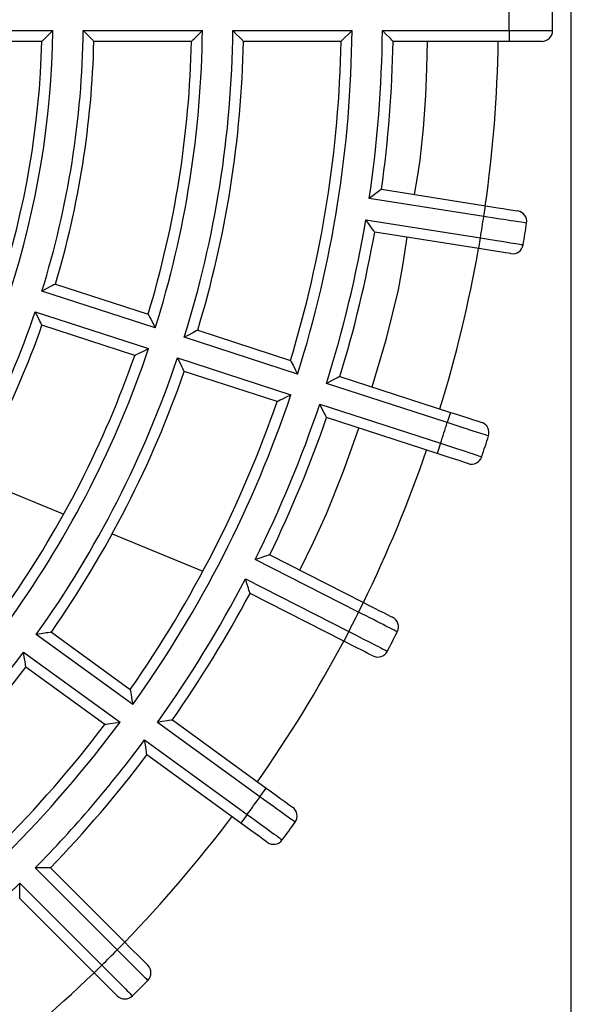
# Model space of a CAD drawing. Extents: x -528 to 604, y -20827 to -20039.
# Drawn here: x 494 to 520, y -20380 to -20334 of the extents above; entities that cross this region are included whole.
import ezdxf

# ---------------------------------------------------------------- set-up
doc = ezdxf.new("R2010")
doc.units = 0
doc.header["$LTSCALE"] = 18.869209
doc.layers.add('001', color=7, linetype='CONTINUOUS')

msp = doc.modelspace()

# ---------------------------------------------------------------- linework, layer by layer
at = {"layer": '001'}
for p, q in [((519.628941, -20385.456318), (519.628941, -20275.956318)), ((519.628941, -20385.456318), (519.628941, -20275.956318)), ((490.215903, -20334.956318), (495.716383, -20334.956318)), ((490.215903, -20334.956318), (495.716383, -20334.956318)), ((497.116485, -20334.956318), (502.616828, -20334.956318)), ((497.116485, -20334.956318), (502.616828, -20334.956318)), ((504.016903, -20334.956318), (509.51716, -20334.956318)), ((504.016903, -20334.956318), (509.51716, -20334.956318)), ((510.917218, -20334.956318), (516.76743, -20334.956318)), ((510.917218, -20334.956318), (516.76743, -20334.956318)), ((516.76743, -20334.956318), (516.76743, -20335.456318)), ((516.76743, -20334.956318), (516.76743, -20335.456318)), ((495.207014, -20335.456318), (490.705446, -20335.456318)), ((495.207014, -20335.456318), (490.705446, -20335.456318)), ((502.108837, -20335.456318), (497.607715, -20335.456318)), ((502.108837, -20335.456318), (497.607715, -20335.456318)), ((509.010194, -20335.456318), (504.509352, -20335.456318)), ((509.010194, -20335.456318), (504.509352, -20335.456318)), ((516.76743, -20335.456318), (511.410588, -20335.456318)), ((516.76743, -20335.456318), (511.410588, -20335.456318)), ((517.342693, -20335.456318), (516.76743, -20335.456318)), ((517.342693, -20335.456318), (516.76743, -20335.456318)), ((517.828495, -20335.456318), (517.342693, -20335.456318)), ((517.828495, -20335.456318), (517.342693, -20335.456318)), ((518.015292, -20335.456318), (517.828495, -20335.456318)), ((518.015292, -20335.456318), (517.828495, -20335.456318)), ((518.153293, -20335.456318), (518.015292, -20335.456318)), ((518.153293, -20335.456318), (518.015292, -20335.456318)), ((518.238735, -20335.456318), (518.153293, -20335.456318)), ((518.238735, -20335.456318), (518.153293, -20335.456318)), ((518.267478, -20335.456318), (518.238735, -20335.456318)), ((518.267478, -20335.456318), (518.238735, -20335.456318)), ((510.872754, -20342.290146), (515.669754, -20343.049916)), ((510.872754, -20342.290146), (515.669754, -20343.049916)), ((515.591566, -20343.543765), (510.307241, -20342.70681)), ((515.591566, -20343.543765), (510.307241, -20342.70681)), ((515.591566, -20343.543765), (515.669784, -20343.049921)), ((515.591566, -20343.543765), (515.669784, -20343.049921)), ((515.669784, -20343.049921), (515.958418, -20343.095636)), ((515.669784, -20343.049921), (515.958418, -20343.095636)), ((515.958418, -20343.095636), (516.236745, -20343.139719)), ((515.958418, -20343.095636), (516.236745, -20343.139719)), ((516.236745, -20343.139719), (516.491973, -20343.180143)), ((516.236745, -20343.139719), (516.491973, -20343.180143)), ((516.491973, -20343.180143), (516.717036, -20343.21579)), ((516.491973, -20343.180143), (516.717036, -20343.21579)), ((516.717036, -20343.21579), (517.03808, -20343.266638)), ((516.717036, -20343.21579), (517.03808, -20343.266638)), ((517.03808, -20343.266638), (517.151364, -20343.28458)), ((517.03808, -20343.266638), (517.151364, -20343.28458)), ((510.150806, -20343.694499), (515.435132, -20344.531454)), ((510.150806, -20343.694499), (515.435132, -20344.531454)), ((515.356915, -20345.025298), (510.559885, -20344.265523)), ((515.356915, -20345.025298), (510.559885, -20344.265523)), ((515.356915, -20345.025298), (515.435132, -20344.531454)), ((515.356915, -20345.025298), (515.435132, -20344.531454)), ((515.925096, -20345.115289), (515.356915, -20345.025298)), ((515.925096, -20345.115289), (515.356915, -20345.025298)), ((516.404917, -20345.191285), (515.925096, -20345.115289)), ((516.404917, -20345.191285), (515.925096, -20345.115289)), ((516.589415, -20345.220507), (516.404917, -20345.191285)), ((516.589415, -20345.220507), (516.404917, -20345.191285)), ((516.725717, -20345.242095), (516.589415, -20345.220507)), ((516.725717, -20345.242095), (516.589415, -20345.220507)), ((516.810107, -20345.255461), (516.725717, -20345.242095)), ((516.810107, -20345.255461), (516.725717, -20345.242095)), ((516.838495, -20345.259957), (516.810107, -20345.255461)), ((516.838495, -20345.259957), (516.810107, -20345.255461)), ((500.441755, -20348.689187), (495.210618, -20346.989487)), ((500.441755, -20348.689187), (495.210618, -20346.989487)), ((495.832315, -20346.665758), (500.113136, -20348.056681)), ((495.832315, -20346.665758), (500.113136, -20348.056681)), ((494.901601, -20347.940544), (500.132738, -20349.640243)), ((494.901601, -20347.940544), (500.132738, -20349.640243)), ((499.495102, -20349.958794), (495.214281, -20348.567871)), ((499.495102, -20349.958794), (495.214281, -20348.567871)), ((502.396161, -20348.798481), (506.676716, -20350.189317)), ((502.396161, -20348.798481), (506.676716, -20350.189317)), ((507.004361, -20350.821507), (501.773306, -20349.121834)), ((507.004361, -20350.821507), (501.773306, -20349.121834)), ((501.464289, -20350.07289), (506.695344, -20351.772563)), ((501.464289, -20350.07289), (506.695344, -20351.772563)), ((506.058682, -20352.09143), (501.778127, -20350.700594)), ((506.058682, -20352.09143), (501.778127, -20350.700594)), ((508.959627, -20350.93108), (514.061745, -20352.588859)), ((508.959627, -20350.93108), (514.061745, -20352.588859)), ((513.907236, -20353.064387), (508.335895, -20351.254148)), ((513.907236, -20353.064387), (508.335895, -20351.254148)), ((508.026878, -20352.205205), (513.598219, -20354.015443)), ((508.026878, -20352.205205), (513.598219, -20354.015443)), ((513.443711, -20354.490972), (508.341593, -20352.833193)), ((513.443711, -20354.490972), (508.341593, -20352.833193)), ((514.061745, -20352.588859), (513.907236, -20353.064387)), ((514.061745, -20352.588859), (513.907236, -20353.064387)), ((514.061745, -20352.588859), (514.339674, -20352.679163)), ((514.061745, -20352.588859), (514.339674, -20352.679163)), ((514.339674, -20352.679163), (514.607678, -20352.766243)), ((514.339674, -20352.679163), (514.607678, -20352.766243)), ((514.607678, -20352.766243), (514.85344, -20352.846096)), ((514.607678, -20352.766243), (514.85344, -20352.846096)), ((514.85344, -20352.846096), (515.070156, -20352.916511)), ((514.85344, -20352.846096), (515.070156, -20352.916511)), ((515.070156, -20352.916511), (515.379292, -20353.016956)), ((515.070156, -20352.916511), (515.379292, -20353.016956)), ((515.379292, -20353.016956), (515.488375, -20353.052399)), ((515.379292, -20353.016956), (515.488375, -20353.052399)), ((513.598219, -20354.015443), (513.443711, -20354.490972)), ((513.598219, -20354.015443), (513.443711, -20354.490972)), ((513.990819, -20354.668738), (513.443711, -20354.490972)), ((513.990819, -20354.668738), (513.443711, -20354.490972)), ((514.452843, -20354.818859), (513.990819, -20354.668738)), ((514.452843, -20354.818859), (513.990819, -20354.668738)), ((514.630499, -20354.876583), (514.452843, -20354.818859)), ((514.630499, -20354.876583), (514.452843, -20354.818859)), ((514.761745, -20354.919227), (514.630499, -20354.876583)), ((514.761745, -20354.919227), (514.630499, -20354.876583)), ((514.843005, -20354.94563), (514.761745, -20354.919227)), ((514.843005, -20354.94563), (514.761745, -20354.919227)), ((514.870341, -20354.954512), (514.843005, -20354.94563)), ((514.870341, -20354.954512), (514.843005, -20354.94563)), ((492.02177, -20355.565287), (496.217388, -20357.284814)), ((498.452667, -20358.200918), (502.6403, -20359.917171)), ((505.718313, -20359.16635), (510.045776, -20361.371303)), ((505.718313, -20359.16635), (510.045776, -20361.371303)), ((509.818781, -20361.816806), (505.051722, -20359.387868)), ((509.818781, -20361.816806), (505.051722, -20359.387868)), ((504.597731, -20360.278875), (509.36479, -20362.707813)), ((504.597731, -20360.278875), (509.36479, -20362.707813)), ((509.137795, -20363.153316), (504.810332, -20360.948363)), ((509.137795, -20363.153316), (504.810332, -20360.948363)), ((509.818781, -20361.816806), (510.045776, -20361.371303)), ((509.818781, -20361.816806), (510.045776, -20361.371303)), ((510.045776, -20361.371303), (510.306157, -20361.503974)), ((510.045776, -20361.371303), (510.306157, -20361.503974)), ((510.306157, -20361.503974), (510.557239, -20361.631906)), ((510.306157, -20361.503974), (510.557239, -20361.631906)), ((510.557239, -20361.631906), (510.787483, -20361.749222)), ((510.557239, -20361.631906), (510.787483, -20361.749222)), ((510.787483, -20361.749222), (510.990516, -20361.852672)), ((510.787483, -20361.749222), (510.990516, -20361.852672)), ((510.990516, -20361.852672), (511.280133, -20362.000239)), ((510.990516, -20361.852672), (511.280133, -20362.000239)), ((511.280133, -20362.000239), (511.382329, -20362.052311)), ((511.280133, -20362.000239), (511.382329, -20362.052311)), ((499.402917, -20366.084757), (494.953116, -20362.851787)), ((499.402917, -20366.084757), (494.953116, -20362.851787)), ((495.645408, -20362.736733), (499.286666, -20365.382261)), ((495.645408, -20362.736733), (499.286666, -20365.382261)), ((509.36479, -20362.707813), (509.137795, -20363.153316)), ((509.36479, -20362.707813), (509.137795, -20363.153316)), ((509.650358, -20363.41448), (509.137795, -20363.153316)), ((509.650358, -20363.41448), (509.137795, -20363.153316)), ((494.36533, -20363.660804), (498.815132, -20366.893774)), ((494.36533, -20363.660804), (498.815132, -20366.893774)), ((510.083211, -20363.635029), (509.650358, -20363.41448)), ((510.083211, -20363.635029), (509.650358, -20363.41448)), ((510.249649, -20363.719834), (510.083211, -20363.635029)), ((510.249649, -20363.719834), (510.083211, -20363.635029)), ((510.372609, -20363.782485), (510.249649, -20363.719834)), ((510.372609, -20363.782485), (510.249649, -20363.719834)), ((510.448738, -20363.821275), (510.372609, -20363.782485)), ((510.448738, -20363.821275), (510.372609, -20363.782485)), ((510.474348, -20363.834324), (510.448738, -20363.821275)), ((510.474348, -20363.834324), (510.448738, -20363.821275)), ((498.111095, -20367.000295), (494.469837, -20364.354767)), ((498.111095, -20367.000295), (494.469837, -20364.354767)), ((505.268508, -20370.346359), (500.535588, -20366.90769)), ((505.268508, -20370.346359), (500.535588, -20366.90769)), ((501.228625, -20366.793178), (505.562401, -20369.94185)), ((501.228625, -20366.793178), (505.562401, -20369.94185)), ((499.947802, -20367.716707), (504.680723, -20371.155376)), ((499.947802, -20367.716707), (504.680723, -20371.155376)), ((504.386801, -20371.559863), (500.053055, -20368.411212)), ((504.386801, -20371.559863), (500.053055, -20368.411212)), ((505.268508, -20370.346359), (505.562401, -20369.94185)), ((505.268508, -20370.346359), (505.562401, -20369.94185)), ((505.562401, -20369.94185), (505.798822, -20370.11362)), ((505.562401, -20369.94185), (505.798822, -20370.11362)), ((505.798822, -20370.11362), (506.0268, -20370.279256)), ((505.798822, -20370.11362), (506.0268, -20370.279256)), ((506.0268, -20370.279256), (506.235857, -20370.431145)), ((506.0268, -20370.279256), (506.235857, -20370.431145)), ((506.235857, -20370.431145), (506.420207, -20370.565083)), ((506.235857, -20370.431145), (506.420207, -20370.565083)), ((506.420207, -20370.565083), (506.683174, -20370.756139)), ((506.420207, -20370.565083), (506.683174, -20370.756139)), ((506.683174, -20370.756139), (506.775965, -20370.823556)), ((506.683174, -20370.756139), (506.775965, -20370.823556)), ((504.680723, -20371.155376), (504.386831, -20371.559884)), ((504.680723, -20371.155376), (504.386831, -20371.559884)), ((504.852228, -20371.898015), (504.386831, -20371.559884)), ((504.852228, -20371.898015), (504.386831, -20371.559884)), ((505.24525, -20372.183563), (504.852228, -20371.898015)), ((505.24525, -20372.183563), (504.852228, -20371.898015)), ((505.396373, -20372.293359), (505.24525, -20372.183563)), ((505.396373, -20372.293359), (505.24525, -20372.183563)), ((505.508018, -20372.374474), (505.396373, -20372.293359)), ((505.508018, -20372.374474), (505.396373, -20372.293359)), ((505.577142, -20372.424696), (505.508018, -20372.374474)), ((505.577142, -20372.424696), (505.508018, -20372.374474)), ((505.600395, -20372.44159), (505.577142, -20372.424696)), ((505.600395, -20372.44159), (505.577142, -20372.424696)), ((498.681855, -20377.411612), (494.898695, -20373.628452)), ((498.681855, -20377.411612), (494.898695, -20373.628452)), ((495.601114, -20373.623764), (499.035408, -20377.058058)), ((495.601114, -20373.623764), (499.035408, -20377.058058)), ((494.191589, -20374.335559), (497.974748, -20378.118718)), ((494.191589, -20374.335559), (497.974748, -20378.118718)), ((497.621195, -20378.472272), (494.186901, -20375.037978)), ((497.621195, -20378.472272), (494.186901, -20375.037978)), ((498.681855, -20377.411612), (499.035408, -20377.058058)), ((498.681855, -20377.411612), (499.035408, -20377.058058)), ((499.035408, -20377.058058), (499.242048, -20377.264698)), ((499.035408, -20377.058058), (499.242048, -20377.264698)), ((499.242048, -20377.264698), (499.441308, -20377.463958)), ((499.242048, -20377.264698), (499.441308, -20377.463958)), ((499.441308, -20377.463958), (499.624031, -20377.646681)), ((499.441308, -20377.463958), (499.624031, -20377.646681)), ((499.624031, -20377.646681), (499.785158, -20377.807808)), ((499.624031, -20377.646681), (499.785158, -20377.807808)), ((499.785158, -20377.807808), (500.015, -20378.03765)), ((499.785158, -20377.807808), (500.015, -20378.03765)), ((497.974748, -20378.118718), (497.621195, -20378.472272)), ((497.974748, -20378.118718), (497.621195, -20378.472272)), ((500.015, -20378.03765), (500.096103, -20378.118753)), ((500.015, -20378.03765), (500.096103, -20378.118753)), ((498.027967, -20378.879044), (497.621195, -20378.472272)), ((498.027967, -20378.879044), (497.621195, -20378.472272)), ((498.371481, -20379.222558), (498.027967, -20378.879044)), ((498.371481, -20379.222558), (498.027967, -20378.879044)), ((498.503567, -20379.354644), (498.371481, -20379.222558)), ((498.503567, -20379.354644), (498.371481, -20379.222558)), ((498.601149, -20379.452226), (498.503567, -20379.354644)), ((498.601149, -20379.452226), (498.503567, -20379.354644)), ((498.661565, -20379.512642), (498.601149, -20379.452226)), ((498.661565, -20379.512642), (498.601149, -20379.452226)), ((498.681889, -20379.532966), (498.661565, -20379.512642)), ((498.681889, -20379.532966), (498.661565, -20379.512642))]:
    msp.add_line(p, q, dxfattribs=at)
for points in [[(495.207014, -20335.456318), (495.234212, -20335.429775), (495.261405, -20335.403227), (495.325301, -20335.340777), (495.389138, -20335.278267), (495.552871, -20335.117405), (495.716383, -20334.956318)], [(495.207014, -20335.456318), (495.234212, -20335.429775), (495.261405, -20335.403227), (495.325301, -20335.340777), (495.389138, -20335.278267), (495.552871, -20335.117405), (495.716383, -20334.956318)], [(497.607715, -20335.456318), (497.582165, -20335.430172), (497.55661, -20335.40403), (497.495585, -20335.341666), (497.434507, -20335.279355), (497.275599, -20335.117735), (497.116485, -20334.956318)], [(497.607715, -20335.456318), (497.582165, -20335.430172), (497.55661, -20335.40403), (497.495585, -20335.341666), (497.434507, -20335.279355), (497.275599, -20335.117735), (497.116485, -20334.956318)], [(502.108837, -20335.456318), (502.135907, -20335.429805), (502.162974, -20335.403288), (502.226651, -20335.340843), (502.290278, -20335.278347), (502.453647, -20335.117428), (502.616828, -20334.956318)], [(502.108837, -20335.456318), (502.135907, -20335.429805), (502.162974, -20335.403288), (502.226651, -20335.340843), (502.290278, -20335.278347), (502.453647, -20335.117428), (502.616828, -20334.956318)], [(504.509352, -20335.456318), (504.483693, -20335.430145), (504.45803, -20335.403976), (504.396813, -20335.341605), (504.335549, -20335.279279), (504.176315, -20335.117711), (504.016903, -20334.956318)], [(504.509352, -20335.456318), (504.483693, -20335.430145), (504.45803, -20335.403976), (504.396813, -20335.341605), (504.335549, -20335.279279), (504.176315, -20335.117711), (504.016903, -20334.956318)], [(509.010194, -20335.456318), (509.03717, -20335.429827), (509.064142, -20335.403333), (509.127657, -20335.340892), (509.191128, -20335.278406), (509.354226, -20335.117445), (509.51716, -20334.956318)], [(509.010194, -20335.456318), (509.03717, -20335.429827), (509.064142, -20335.403333), (509.127657, -20335.340892), (509.191128, -20335.278406), (509.354226, -20335.117445), (509.51716, -20334.956318)], [(511.410588, -20335.456318), (511.384847, -20335.430125), (511.359102, -20335.403935), (511.297739, -20335.341559), (511.236336, -20335.279222), (511.076855, -20335.117693), (510.917218, -20334.956318)], [(511.410588, -20335.456318), (511.384847, -20335.430125), (511.359102, -20335.403935), (511.297739, -20335.341559), (511.236336, -20335.279222), (511.076855, -20335.117693), (510.917218, -20334.956318)], [(516.76743, -20334.956318), (517.150935, -20334.957089), (517.53444, -20334.957856), (517.858303, -20334.958497), (518.182165, -20334.959133), (518.306695, -20334.959376), (518.431224, -20334.959619), (518.523222, -20334.959798), (518.61522, -20334.959976), (518.67218, -20334.960086), (518.72914, -20334.960196), (518.748301, -20334.960233), (518.767462, -20334.96027)], [(516.76743, -20334.956318), (517.150935, -20334.957089), (517.53444, -20334.957856), (517.858303, -20334.958497), (518.182165, -20334.959133), (518.306695, -20334.959376), (518.431224, -20334.959619), (518.523222, -20334.959798), (518.61522, -20334.959976), (518.67218, -20334.960086), (518.72914, -20334.960196), (518.748301, -20334.960233), (518.767462, -20334.96027)], [(512.391928, -20342.53076), (512.531559, -20341.734493), (512.656351, -20340.936142), (512.818412, -20339.458297), (512.912718, -20337.973425), (512.962649, -20336.714863), (513.000007, -20335.456318)], [(510.872754, -20342.290146), (510.843232, -20342.31199), (510.813708, -20342.33383), (510.743343, -20342.385839), (510.672943, -20342.437803), (510.490157, -20342.572395), (510.307241, -20342.70681)], [(510.872754, -20342.290146), (510.843232, -20342.31199), (510.813708, -20342.33383), (510.743343, -20342.385839), (510.672943, -20342.437803), (510.490157, -20342.572395), (510.307241, -20342.70681)], [(510.559885, -20344.265523), (510.538558, -20344.235626), (510.517228, -20344.205731), (510.466378, -20344.134523), (510.415482, -20344.063349), (510.283233, -20343.87886), (510.150806, -20343.694499)], [(510.559885, -20344.265523), (510.538558, -20344.235626), (510.517228, -20344.205731), (510.466378, -20344.134523), (510.415482, -20344.063349), (510.283233, -20343.87886), (510.150806, -20343.694499)], [(517.567599, -20343.852704), (517.492055, -20343.84089), (517.41651, -20343.829076), (517.20242, -20343.795597), (516.988329, -20343.762119), (516.838243, -20343.738652), (516.688156, -20343.715185), (516.517953, -20343.688575), (516.347749, -20343.661966), (516.162141, -20343.63295), (515.976533, -20343.603937), (515.78405, -20343.57385), (515.591566, -20343.543765)], [(517.567599, -20343.852704), (517.492055, -20343.84089), (517.41651, -20343.829076), (517.20242, -20343.795597), (516.988329, -20343.762119), (516.838243, -20343.738652), (516.688156, -20343.715185), (516.517953, -20343.688575), (516.347749, -20343.661966), (516.162141, -20343.63295), (515.976533, -20343.603937), (515.78405, -20343.57385), (515.591566, -20343.543765)], [(510.445714, -20351.413939), (511.11038, -20349.182535), (511.662984, -20346.926705), (511.879497, -20345.718695), (512.064743, -20344.503869)], [(515.435132, -20344.531454), (515.813794, -20344.592215), (516.192456, -20344.652972), (516.512231, -20344.704274), (516.832006, -20344.75557), (516.954964, -20344.775293), (517.077922, -20344.795015), (517.168759, -20344.809585), (517.259597, -20344.824154), (517.315838, -20344.833174), (517.372079, -20344.842194), (517.390998, -20344.845228), (517.409918, -20344.848263)], [(515.435132, -20344.531454), (515.813794, -20344.592215), (516.192456, -20344.652972), (516.512231, -20344.704274), (516.832006, -20344.75557), (516.954964, -20344.775293), (517.077922, -20344.795015), (517.168759, -20344.809585), (517.259597, -20344.824154), (517.315838, -20344.833174), (517.372079, -20344.842194), (517.390998, -20344.845228), (517.409918, -20344.848263)], [(495.832315, -20346.665758), (495.799935, -20346.682728), (495.767553, -20346.699694), (495.690243, -20346.740148), (495.612899, -20346.780535), (495.411825, -20346.885139), (495.210618, -20346.989487)], [(495.832315, -20346.665758), (495.799935, -20346.682728), (495.767553, -20346.699694), (495.690243, -20346.740148), (495.612899, -20346.780535), (495.411825, -20346.885139), (495.210618, -20346.989487)], [(495.214281, -20348.567871), (495.19806, -20348.535109), (495.181834, -20348.50235), (495.143068, -20348.424181), (495.104234, -20348.346045), (495.003047, -20348.14323), (494.901601, -20347.940544)], [(495.214281, -20348.567871), (495.19806, -20348.535109), (495.181834, -20348.50235), (495.143068, -20348.424181), (495.104234, -20348.346045), (495.003047, -20348.14323), (494.901601, -20347.940544)], [(500.113136, -20348.056681), (500.130688, -20348.090261), (500.148236, -20348.123844), (500.1895, -20348.202911), (500.230701, -20348.28201), (500.336347, -20348.485537), (500.441755, -20348.689187)], [(500.113136, -20348.056681), (500.130688, -20348.090261), (500.148236, -20348.123844), (500.1895, -20348.202911), (500.230701, -20348.28201), (500.336347, -20348.485537), (500.441755, -20348.689187)], [(502.396161, -20348.798481), (502.36367, -20348.815443), (502.331177, -20348.832402), (502.253682, -20348.872803), (502.176157, -20348.913147), (501.974789, -20349.017601), (501.773306, -20349.121834)], [(502.396161, -20348.798481), (502.36367, -20348.815443), (502.331177, -20348.832402), (502.253682, -20348.872803), (502.176157, -20348.913147), (501.974789, -20349.017601), (501.773306, -20349.121834)], [(499.495102, -20349.958794), (499.52904, -20349.941944), (499.562976, -20349.925089), (499.642833, -20349.885377), (499.722659, -20349.845602), (499.927758, -20349.743043), (500.132738, -20349.640243)], [(499.495102, -20349.958794), (499.52904, -20349.941944), (499.562976, -20349.925089), (499.642833, -20349.885377), (499.722659, -20349.845602), (499.927758, -20349.743043), (500.132738, -20349.640243)], [(501.778127, -20350.700594), (501.761812, -20350.667773), (501.745492, -20350.634954), (501.706544, -20350.556719), (501.667539, -20350.478512), (501.566025, -20350.275646), (501.464289, -20350.07289)], [(501.778127, -20350.700594), (501.761812, -20350.667773), (501.745492, -20350.634954), (501.706544, -20350.556719), (501.667539, -20350.478512), (501.566025, -20350.275646), (501.464289, -20350.07289)], [(506.676716, -20350.189317), (506.694186, -20350.222847), (506.711651, -20350.256379), (506.752761, -20350.335392), (506.793817, -20350.414433), (506.899193, -20350.617916), (507.004361, -20350.821507)], [(506.676716, -20350.189317), (506.694186, -20350.222847), (506.711651, -20350.256379), (506.752761, -20350.335392), (506.793817, -20350.414433), (506.899193, -20350.617916), (507.004361, -20350.821507)], [(508.959627, -20350.93108), (508.927051, -20350.948036), (508.894474, -20350.964989), (508.816839, -20351.00535), (508.739177, -20351.045661), (508.537587, -20351.150002), (508.335895, -20351.254148)], [(508.959627, -20350.93108), (508.927051, -20350.948036), (508.894474, -20350.964989), (508.816839, -20351.00535), (508.739177, -20351.045661), (508.537587, -20351.150002), (508.335895, -20351.254148)], [(506.058682, -20352.09143), (506.092524, -20352.074572), (506.126363, -20352.05771), (506.206065, -20352.017952), (506.285739, -20351.978138), (506.490594, -20351.875455), (506.695344, -20351.772563)], [(506.058682, -20352.09143), (506.092524, -20352.074572), (506.126363, -20352.05771), (506.206065, -20352.017952), (506.285739, -20351.978138), (506.490594, -20351.875455), (506.695344, -20351.772563)], [(508.341593, -20352.833193), (508.325205, -20352.800328), (508.308814, -20352.767464), (508.26973, -20352.689178), (508.230594, -20352.610918), (508.128834, -20352.408012), (508.026878, -20352.205205)], [(508.341593, -20352.833193), (508.325205, -20352.800328), (508.308814, -20352.767464), (508.26973, -20352.689178), (508.230594, -20352.610918), (508.128834, -20352.408012), (508.026878, -20352.205205)], [(507.105714, -20359.873266), (507.741467, -20358.58061), (508.342833, -20357.273357), (509.121807, -20355.310269), (509.826677, -20353.315726)], [(515.810601, -20353.678672), (515.737836, -20353.655185), (515.66507, -20353.631697), (515.458854, -20353.565136), (515.252637, -20353.498576), (515.10807, -20353.451917), (514.963503, -20353.405258), (514.799559, -20353.352347), (514.635614, -20353.299438), (514.456831, -20353.241741), (514.278048, -20353.184046), (514.092642, -20353.124216), (513.907236, -20353.064387)], [(515.810601, -20353.678672), (515.737836, -20353.655185), (515.66507, -20353.631697), (515.458854, -20353.565136), (515.252637, -20353.498576), (515.10807, -20353.451917), (514.963503, -20353.405258), (514.799559, -20353.352347), (514.635614, -20353.299438), (514.456831, -20353.241741), (514.278048, -20353.184046), (514.092642, -20353.124216), (513.907236, -20353.064387)], [(513.598219, -20354.015443), (513.962716, -20354.134687), (514.327214, -20354.253925), (514.635027, -20354.354614), (514.942843, -20354.455298), (515.061202, -20354.494011), (515.179561, -20354.532723), (515.267002, -20354.561322), (515.354442, -20354.589921), (515.40858, -20354.607627), (515.462718, -20354.625333), (515.48093, -20354.63129), (515.499142, -20354.637246)], [(513.598219, -20354.015443), (513.962716, -20354.134687), (514.327214, -20354.253925), (514.635027, -20354.354614), (514.942843, -20354.455298), (515.061202, -20354.494011), (515.179561, -20354.532723), (515.267002, -20354.561322), (515.354442, -20354.589921), (515.40858, -20354.607627), (515.462718, -20354.625333), (515.48093, -20354.63129), (515.499142, -20354.637246)], [(505.718313, -20359.16635), (505.683486, -20359.178002), (505.648658, -20359.18965), (505.565664, -20359.217369), (505.482653, -20359.245035), (505.267222, -20359.316555), (505.051722, -20359.387868)], [(505.718313, -20359.16635), (505.683486, -20359.178002), (505.648658, -20359.18965), (505.565664, -20359.217369), (505.482653, -20359.245035), (505.267222, -20359.316555), (505.051722, -20359.387868)], [(504.810332, -20360.948363), (504.799288, -20360.913339), (504.788239, -20360.878316), (504.761883, -20360.79488), (504.735472, -20360.711461), (504.666706, -20360.495135), (504.597731, -20360.278875)], [(504.810332, -20360.948363), (504.799288, -20360.913339), (504.788239, -20360.878316), (504.761883, -20360.79488), (504.735472, -20360.711461), (504.666706, -20360.495135), (504.597731, -20360.278875)], [(511.602632, -20362.721252), (511.534436, -20362.686672), (511.466239, -20362.652091), (511.272973, -20362.554093), (511.079706, -20362.456097), (510.944217, -20362.387398), (510.808727, -20362.318701), (510.655077, -20362.240797), (510.501427, -20362.162895), (510.333869, -20362.077943), (510.166311, -20361.992994), (509.992546, -20361.904899), (509.818781, -20361.816806)], [(511.602632, -20362.721252), (511.534436, -20362.686672), (511.466239, -20362.652091), (511.272973, -20362.554093), (511.079706, -20362.456097), (510.944217, -20362.387398), (510.808727, -20362.318701), (510.655077, -20362.240797), (510.501427, -20362.162895), (510.333869, -20362.077943), (510.166311, -20361.992994), (509.992546, -20361.904899), (509.818781, -20361.816806)], [(495.645408, -20362.736733), (495.609265, -20362.742825), (495.573122, -20362.748912), (495.486935, -20362.763389), (495.400738, -20362.777802), (495.176947, -20362.814917), (494.953116, -20362.851787)], [(495.645408, -20362.736733), (495.609265, -20362.742825), (495.573122, -20362.748912), (495.486935, -20362.763389), (495.400738, -20362.777802), (495.176947, -20362.814917), (494.953116, -20362.851787)], [(509.36479, -20362.707813), (509.706142, -20362.882613), (510.047497, -20363.05741), (510.335767, -20363.205016), (510.62404, -20363.352618), (510.734886, -20363.409371), (510.845731, -20363.466124), (510.92762, -20363.508051), (511.00951, -20363.549978), (511.060211, -20363.575936), (511.110912, -20363.601894), (511.127968, -20363.610626), (511.145024, -20363.619358)], [(509.36479, -20362.707813), (509.706142, -20362.882613), (510.047497, -20363.05741), (510.335767, -20363.205016), (510.62404, -20363.352618), (510.734886, -20363.409371), (510.845731, -20363.466124), (510.92762, -20363.508051), (511.00951, -20363.549978), (511.060211, -20363.575936), (511.110912, -20363.601894), (511.127968, -20363.610626), (511.145024, -20363.619358)], [(494.469837, -20364.354767), (494.464463, -20364.318511), (494.459083, -20364.282255), (494.446218, -20364.195813), (494.433289, -20364.109381), (494.399433, -20363.885074), (494.36533, -20363.660804)], [(494.469837, -20364.354767), (494.464463, -20364.318511), (494.459083, -20364.282255), (494.446218, -20364.195813), (494.433289, -20364.109381), (494.399433, -20363.885074), (494.36533, -20363.660804)], [(499.286666, -20365.382261), (499.292919, -20365.419549), (499.299167, -20365.456837), (499.313849, -20365.544686), (499.328471, -20365.632546), (499.365809, -20365.858632), (499.402917, -20366.084757)], [(499.286666, -20365.382261), (499.292919, -20365.419549), (499.299167, -20365.456837), (499.313849, -20365.544686), (499.328471, -20365.632546), (499.365809, -20365.858632), (499.402917, -20366.084757)], [(498.111095, -20367.000295), (498.148489, -20366.99472), (498.185883, -20366.98914), (498.27397, -20366.975957), (498.362048, -20366.962712), (498.588607, -20366.928359), (498.815132, -20366.893774)], [(498.111095, -20367.000295), (498.148489, -20366.99472), (498.185883, -20366.98914), (498.27397, -20366.975957), (498.362048, -20366.962712), (498.588607, -20366.928359), (498.815132, -20366.893774)], [(501.228625, -20366.793178), (501.192404, -20366.799238), (501.156182, -20366.805294), (501.069875, -20366.819689), (500.983558, -20366.834028), (500.759591, -20366.870967), (500.535588, -20366.90769)], [(501.228625, -20366.793178), (501.192404, -20366.799238), (501.156182, -20366.805294), (501.069875, -20366.819689), (500.983558, -20366.834028), (500.759591, -20366.870967), (500.535588, -20366.90769)], [(500.053055, -20368.411212), (500.047625, -20368.374891), (500.042192, -20368.338571), (500.029212, -20368.252039), (500.016176, -20368.165515), (499.982097, -20367.941095), (499.947802, -20367.716707)], [(500.053055, -20368.411212), (500.047625, -20368.374891), (500.042192, -20368.338571), (500.029212, -20368.252039), (500.016176, -20368.165515), (499.982097, -20367.941095), (499.947802, -20367.716707)], [(506.888892, -20371.518751), (506.826946, -20371.473927), (506.764999, -20371.429103), (506.589445, -20371.302075), (506.413889, -20371.175049), (506.290816, -20371.085999), (506.167743, -20370.996951), (506.028173, -20370.895968), (505.888603, -20370.794986), (505.736399, -20370.684866), (505.584195, -20370.574748), (505.426352, -20370.460553), (505.268508, -20370.346359)], [(506.888892, -20371.518751), (506.826946, -20371.473927), (506.764999, -20371.429103), (506.589445, -20371.302075), (506.413889, -20371.175049), (506.290816, -20371.085999), (506.167743, -20370.996951), (506.028173, -20370.895968), (505.888603, -20370.794986), (505.736399, -20370.684866), (505.584195, -20370.574748), (505.426352, -20370.460553), (505.268508, -20370.346359)], [(504.680723, -20371.155376), (504.990532, -20371.381418), (505.300343, -20371.607457), (505.561977, -20371.798338), (505.823613, -20371.989214), (505.924217, -20372.062607), (506.02482, -20372.136), (506.099144, -20372.19022), (506.173467, -20372.244439), (506.219483, -20372.278009), (506.2655, -20372.311578), (506.28098, -20372.32287), (506.29646, -20372.334163)], [(504.680723, -20371.155376), (504.990532, -20371.381418), (505.300343, -20371.607457), (505.561977, -20371.798338), (505.823613, -20371.989214), (505.924217, -20372.062607), (506.02482, -20372.136), (506.099144, -20372.19022), (506.173467, -20372.244439), (506.219483, -20372.278009), (506.2655, -20372.311578), (506.28098, -20372.32287), (506.29646, -20372.334163)], [(495.601114, -20373.623764), (495.564391, -20373.624084), (495.527668, -20373.624399), (495.440171, -20373.625115), (495.352674, -20373.625775), (495.125685, -20373.627223), (494.898695, -20373.628452)], [(495.601114, -20373.623764), (495.564391, -20373.624084), (495.527668, -20373.624399), (495.440171, -20373.625115), (495.352674, -20373.625775), (495.125685, -20373.627223), (494.898695, -20373.628452)], [(494.186901, -20375.037978), (494.18722, -20375.001255), (494.187535, -20374.964532), (494.188252, -20374.877035), (494.188911, -20374.789537), (494.190359, -20374.562549), (494.191589, -20374.335559)], [(494.186901, -20375.037978), (494.18722, -20375.001255), (494.187535, -20374.964532), (494.188252, -20374.877035), (494.188911, -20374.789537), (494.190359, -20374.562549), (494.191589, -20374.335559)], [(500.098909, -20378.823031), (500.044736, -20378.76907), (499.990564, -20378.715108), (499.83704, -20378.562183), (499.683514, -20378.409261), (499.575886, -20378.302056), (499.468256, -20378.194852), (499.3462, -20378.073281), (499.224143, -20377.951711), (499.091038, -20377.819139), (498.957931, -20377.686569), (498.819893, -20377.54909), (498.681855, -20377.411612)], [(500.098909, -20378.823031), (500.044736, -20378.76907), (499.990564, -20378.715108), (499.83704, -20378.562183), (499.683514, -20378.409261), (499.575886, -20378.302056), (499.468256, -20378.194852), (499.3462, -20378.073281), (499.224143, -20377.951711), (499.091038, -20377.819139), (498.957931, -20377.686569), (498.819893, -20377.54909), (498.681855, -20377.411612)], [(497.974748, -20378.118718), (498.245377, -20378.390447), (498.516009, -20378.662173), (498.744558, -20378.891636), (498.97311, -20379.121094), (499.060993, -20379.209323), (499.148875, -20379.297552), (499.213801, -20379.362732), (499.278726, -20379.427911), (499.318924, -20379.468267), (499.359122, -20379.508622), (499.372645, -20379.522197), (499.386168, -20379.535772)], [(497.974748, -20378.118718), (498.245377, -20378.390447), (498.516009, -20378.662173), (498.744558, -20378.891636), (498.97311, -20379.121094), (499.060993, -20379.209323), (499.148875, -20379.297552), (499.213801, -20379.362732), (499.278726, -20379.427911), (499.318924, -20379.468267), (499.359122, -20379.508622), (499.372645, -20379.522197), (499.386168, -20379.535772)]]:
    msp.add_lwpolyline(points, dxfattribs=at)
for centre, radius, start, end in [((455.019454, -20334.456318), 61.75, 359.536061, 0.463939), ((455.019454, -20334.456318), 61.75, 359.536061, 0.463939), ((455.019454, -20334.456318), 63.75, 359.547064, 0.452936), ((455.019454, -20334.456318), 63.75, 359.547064, 0.452936), ((455.019454, -20334.456318), 40.7, 324.703897, 359.296103), ((455.019454, -20334.456318), 40.7, 324.703897, 359.296103), ((455.019454, -20334.456318), 42.1, 342.680488, 359.319512), ((455.019454, -20334.456318), 42.1, 342.680488, 359.319512), ((455.019454, -20334.456318), 47.6, 342.601857, 359.398143), ((455.019454, -20334.456318), 47.6, 342.601857, 359.398143), ((455.019454, -20334.456318), 49, 342.584661, 359.415339), ((455.019454, -20334.456318), 49, 342.584661, 359.415339), ((455.019454, -20334.456318), 54.5, 342.525657, 359.474343), ((455.019454, -20334.456318), 54.5, 342.525657, 359.474343), ((455.019454, -20334.456318), 55.9, 351.512491, 359.487509), ((455.019454, -20334.456318), 55.9, 351.512491, 359.487509), ((518.267478, -20334.956318), 0.5, 270, 359.547064), ((518.267478, -20334.956318), 0.5, 270, 359.547064), ((455.019454, -20334.456318), 40.2, 325.425415, 358.574585), ((455.019454, -20334.456318), 40.2, 325.425415, 358.574585), ((455.019454, -20334.456318), 42.6, 343.345095, 358.654905), ((455.019454, -20334.456318), 42.6, 343.345095, 358.654905), ((455.019454, -20334.456318), 47.1, 343.216562, 358.783438), ((455.019454, -20334.456318), 47.1, 343.216562, 358.783438), ((455.019454, -20334.456318), 49.5, 343.157569, 358.842431), ((455.019454, -20334.456318), 49.5, 343.157569, 358.842431), ((455.019454, -20334.456318), 54, 343.061094, 358.938906), ((455.019454, -20334.456318), 54, 343.061094, 358.938906), ((455.019454, -20334.456318), 56.4, 352.015936, 358.984064), ((455.019454, -20334.456318), 56.4, 352.015936, 358.984064), ((455.019454, -20334.456318), 61.25, 351.935483, 359.064517), ((455.019454, -20334.456318), 61.25, 351.935483, 359.064517), ((517.073147, -20343.778425), 0.5, 351.456545, 81), ((517.073147, -20343.778425), 0.5, 351.456545, 81), ((455.019454, -20334.456318), 55.9, 342.512491, 350.487509), ((455.019454, -20334.456318), 55.9, 342.512491, 350.487509), ((455.019454, -20334.456318), 61.25, 350.532274, 351.467726), ((455.019454, -20334.456318), 61.25, 350.532274, 351.467726), ((455.019454, -20334.456318), 56.4, 343.015936, 349.984064), ((455.019454, -20334.456318), 56.4, 343.015936, 349.984064), ((455.019454, -20334.456318), 63.25, 350.543455, 351.456545), ((455.019454, -20334.456318), 63.25, 350.543455, 351.456545), ((455.019454, -20334.456318), 61.25, 342.935483, 350.064517), ((455.019454, -20334.456318), 61.25, 342.935483, 350.064517), ((516.916713, -20344.766113), 0.5, 261, 350.543455), ((516.916713, -20344.766113), 0.5, 261, 350.543455), ((455.019454, -20334.456318), 42.1, 324.680488, 341.319512), ((455.019454, -20334.456318), 42.1, 324.680488, 341.319512), ((455.019454, -20334.456318), 42.6, 325.345095, 340.654905), ((455.019454, -20334.456318), 42.6, 325.345095, 340.654905), ((455.019454, -20334.456318), 47.6, 324.601857, 341.398143), ((455.019454, -20334.456318), 47.6, 324.601857, 341.398143), ((455.019454, -20334.456318), 47.1, 325.216562, 340.783438), ((455.019454, -20334.456318), 47.1, 325.216562, 340.783438), ((455.019454, -20334.456318), 49, 324.584661, 341.415339), ((455.019454, -20334.456318), 49, 324.584661, 341.415339), ((455.019454, -20334.456318), 49.5, 325.157569, 340.842431), ((455.019454, -20334.456318), 49.5, 325.157569, 340.842431), ((455.019454, -20334.456318), 54.5, 324.525657, 341.474343), ((455.019454, -20334.456318), 54.5, 324.525657, 341.474343), ((455.019454, -20334.456318), 54, 325.061094, 340.938906), ((455.019454, -20334.456318), 54, 325.061094, 340.938906), ((455.019454, -20334.456318), 55.9, 333.512491, 341.487509), ((455.019454, -20334.456318), 55.9, 333.512491, 341.487509), ((455.019454, -20334.456318), 56.4, 334.015936, 340.984064), ((455.019454, -20334.456318), 56.4, 334.015936, 340.984064), ((455.019454, -20334.456318), 61.757843, 341.53612, 342.46388), ((455.019454, -20334.456318), 61.757843, 341.53612, 342.46388), ((515.333867, -20353.527927), 0.5, 342.45288, 72), ((515.333867, -20353.527927), 0.5, 342.45288, 72), ((455.019454, -20334.456318), 63.757843, 341.54712, 342.45288), ((455.019454, -20334.456318), 63.757843, 341.54712, 342.45288), ((455.019454, -20334.456318), 61.25, 333.935483, 341.064517), ((455.019454, -20334.456318), 61.25, 333.935483, 341.064517), ((515.02485, -20354.478984), 0.5, 252, 341.54712), ((515.02485, -20354.478984), 0.5, 252, 341.54712), ((455.019454, -20334.456318), 55.9, 324.512491, 332.487509), ((455.019454, -20334.456318), 55.9, 324.512491, 332.487509), ((455.019454, -20334.456318), 56.4, 325.015936, 331.984064), ((455.019454, -20334.456318), 56.4, 325.015936, 331.984064), ((455.019454, -20334.456318), 61.25, 332.532274, 333.467726), ((455.019454, -20334.456318), 61.25, 332.532274, 333.467726), ((511.155334, -20362.497814), 0.5, 333.456545, 63), ((511.155334, -20362.497814), 0.5, 333.456545, 63), ((455.019454, -20334.456318), 63.25, 332.543455, 333.456545), ((455.019454, -20334.456318), 63.25, 332.543455, 333.456545), ((455.019454, -20334.456318), 61.25, 324.935483, 332.064517), ((455.019454, -20334.456318), 61.25, 324.935483, 332.064517), ((455.019454, -20334.456318), 49, 306.584661, 323.415339), ((455.019454, -20334.456318), 49, 306.584661, 323.415339), ((510.701343, -20363.388821), 0.5, 243, 332.543455), ((510.701343, -20363.388821), 0.5, 243, 332.543455), ((455.019454, -20334.456318), 49.5, 307.157569, 322.842431), ((455.019454, -20334.456318), 49.5, 307.157569, 322.842431), ((455.019454, -20334.456318), 54.5, 306.525657, 323.474343), ((455.019454, -20334.456318), 54.5, 306.525657, 323.474343), ((455.019454, -20334.456318), 54, 307.061094, 322.938906), ((455.019454, -20334.456318), 54, 307.061094, 322.938906), ((455.019454, -20334.456318), 55.9, 315.512491, 323.487509), ((455.019454, -20334.456318), 55.9, 315.512491, 323.487509), ((455.019454, -20334.456318), 56.4, 316.015936, 322.984064), ((455.019454, -20334.456318), 56.4, 316.015936, 322.984064), ((455.019454, -20334.456318), 61.75, 323.536061, 324.463939), ((455.019454, -20334.456318), 61.75, 323.536061, 324.463939), ((506.482073, -20371.228065), 0.5, 324.452936, 54), ((506.482073, -20371.228065), 0.5, 324.452936, 54), ((455.019454, -20334.456318), 61.25, 315.935483, 323.064517), ((455.019454, -20334.456318), 61.25, 315.935483, 323.064517), ((455.019454, -20334.456318), 63.75, 323.547064, 324.452936), ((455.019454, -20334.456318), 63.75, 323.547064, 324.452936), ((505.894288, -20372.037082), 0.5, 234, 323.547064), ((505.894288, -20372.037082), 0.5, 234, 323.547064), ((455.019454, -20334.456318), 55.9, 306.512491, 314.487509), ((455.019454, -20334.456318), 55.9, 306.512491, 314.487509), ((455.019454, -20334.456318), 61.25, 314.532274, 315.467726), ((455.019454, -20334.456318), 61.25, 314.532274, 315.467726), ((499.742549, -20378.472306), 0.5, 315.456545, 45), ((499.742549, -20378.472306), 0.5, 315.456545, 45), ((455.019454, -20334.456318), 61.25, 306.935483, 314.064517), ((455.019454, -20334.456318), 61.25, 306.935483, 314.064517), ((455.019454, -20334.456318), 63.25, 314.543455, 315.456545), ((455.019454, -20334.456318), 63.25, 314.543455, 315.456545), ((499.035443, -20379.179413), 0.5, 225, 314.543455), ((499.035443, -20379.179413), 0.5, 225, 314.543455)]:
    msp.add_arc(centre, radius, start, end, dxfattribs=at)

doc.saveas('drawing.dxf')
